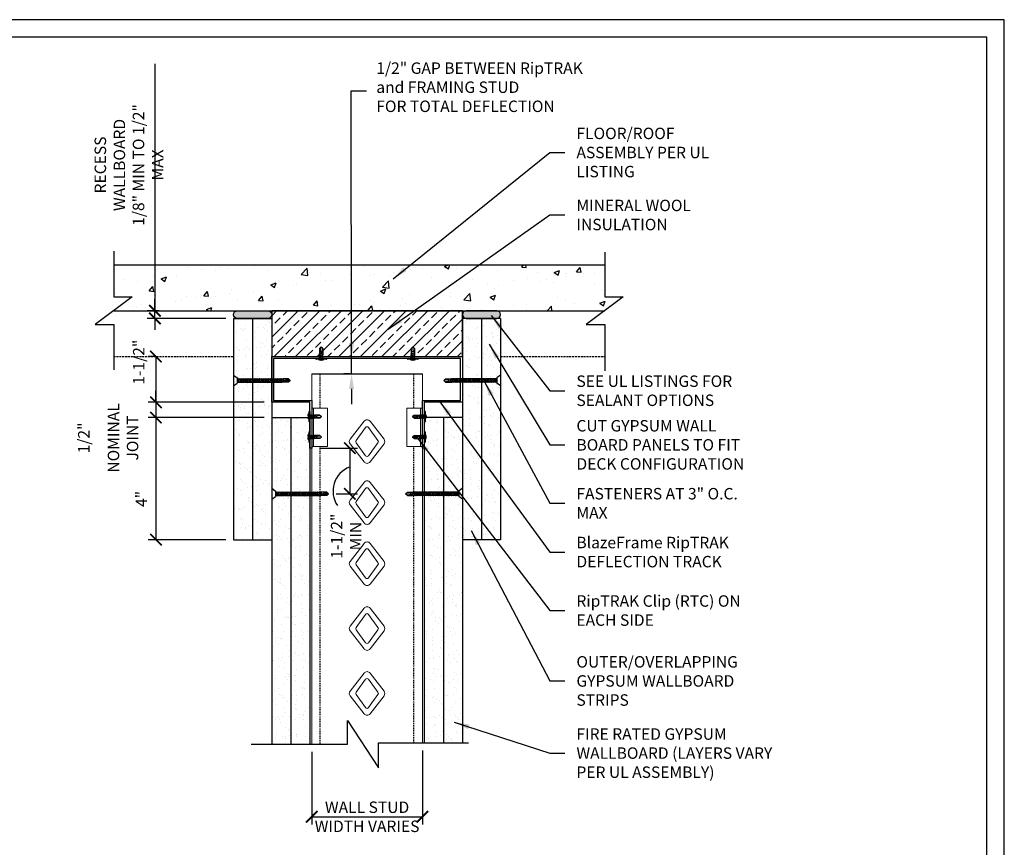
# Model space of a CAD drawing. Units: inches. Extents: x 0 to 279, y 0 to 176.
# Drawn here: x 150 to 279, y 68 to 176 of the extents above; entities that cross this region are included whole.
import ezdxf

# ---------------------------------------------------------------- set-up
doc = ezdxf.new("R2010")
doc.units = ezdxf.units.IN
doc.header["$MEASUREMENT"] = 0
doc.linetypes.add('HIDDEN', pattern=[0.375, 0.25, -0.125])
doc.linetypes.add('HIDDEN2', pattern=[0.1875, 0.125, -0.0625])
for name, color, linetype in [('CLIPS', 6, 'Continuous'), ('DIM', 1, 'Continuous'), ('STUD', 4, 'Continuous'), ('THICK', 4, 'Continuous'), ('THIN-LINE', 9, 'Continuous'), ('Xtra -light', 8, 'Continuous')]:
    doc.layers.add(name, color=color, linetype=linetype)
doc.styles.add('000-CDES', font='romans.shx', dxfattribs={"width": 0.9})
doc.styles.add('000-CWD', font='romans.shx', dxfattribs={"width": 0.9})
doc.styles.add('Romans', font='romans.shx', dxfattribs={"width": 0.9, "height": 0.09375})
doc.dimstyles.new('016-CDES3_4', dxfattribs={"dimscale": 16, "dimtxt": 0.09375, "dimasz": 0.09375, "dimexe": 0.0625, "dimexo": 0.0625, "dimgap": 0.0625, "dimtad": 1, "dimdec": 4, "dimzin": 3, "dimdsep": 46, "dimlunit": 4, "dimtxsty": '000-CDES', "dimblk": 'ARCHTICK', "dimcen": 0.09375, "dimclrt": 7, "dimadec": 0, "dimazin": 0, "dimtfac": 1, "dimtdec": 4, "dimtmove": 2, "dimatfit": 3, "dimfxl": 1, "dimfrac": 2, "dimtolj": 1, "dimtzin": 0, "dimarcsym": 0})
doc.dimstyles.new('016-CWD3_4', dxfattribs={"dimscale": 16, "dimtxt": 0.09375, "dimasz": 0.125, "dimexe": 0.0625, "dimexo": 0.0625, "dimgap": 0.09375, "dimtad": 0, "dimdec": 3, "dimzin": 3, "dimdsep": 46, "dimlunit": 4, "dimtxsty": '000-CWD', "dimcen": 0.09375, "dimclrt": 7, "dimadec": 0, "dimazin": 0, "dimtfac": 1, "dimtdec": 3, "dimtmove": 0, "dimatfit": 3, "dimfxl": 1, "dimfrac": 2, "dimtolj": 1, "dimtzin": 0, "dimarcsym": 0})
pattern_1 = [(37.5, (-2753.2834, 720.9529), (-0.0629901, 1.9267239), [0, -1.5199212, 0, -1.6999119, 0, -1.6249158]), (7.5, (-2753.2834, 720.953), (1.769685, 2.8219998), [0, -0.8199575, 0, -1.369929, 0, -0.5249728]), (327.5, (-2754.5133, 720.9529), (3.1139805, 0.0056588), [0, -0.4999741, 0, -1.7999067, 0, -2.3498782]), (317.5, (-2754.5133, 720.953), (3.0059708, 0.87763), [0, -0.24998704, 0, -1.17993884, 0, -1.34993])]
pattern_2 = [(37.5, (-2748.2834, 741.9529), (-0.0629901, 1.9267239), [0, -1.5199212, 0, -1.6999119, 0, -1.6249158]), (7.5, (-2748.2834, 741.953), (1.769685, 2.8219998), [0, -0.8199575, 0, -1.369929, 0, -0.5249728]), (327.5, (-2749.5133, 741.9529), (3.1139805, 0.0056588), [0, -0.4999741, 0, -1.7999067, 0, -2.3498782]), (317.5, (-2749.5133, 741.953), (3.0059708, 0.87763), [0, -0.24998704, 0, -1.17993884, 0, -1.34993])]

# ---------------------------------------------------------------- blocks, each defined once
blk = doc.blocks.new('_ArchTick')
at = {"color": 0, "linetype": 'ByBlock', "const_width": 0.15}
blk.add_lwpolyline([(-0.5, -0.5), (0.5, 0.5)], dxfattribs=at)
blk = doc.blocks.new('*D11')
at = {"layer": 'Defpoints', "color": 0, "transparency": 16777216}
for p in [(187.87, 81.43), (202.37, 81.6), (202.37, 71.91)]:
    blk.add_point(p, dxfattribs=at)
at = {"layer": 'DIM', "color": 0, "lineweight": -2, "transparency": 16777216}
for p, q in [((187.87, 80.43), (187.87, 70.91)), ((202.37, 80.6), (202.37, 70.91)), ((187.87, 71.91), (202.37, 71.91))]:
    blk.add_line(p, q, dxfattribs=at)
at = {"layer": 'DIM', "color": 0, "lineweight": -2, "transparency": 16777216, "xscale": 1.5, "yscale": 1.5, "zscale": 1.5, "rotation": 180}
blk.add_blockref('_ArchTick', (187.87, 71.91), dxfattribs=at)
at = {"layer": 'DIM', "color": 0, "lineweight": -2, "transparency": 16777216, "xscale": 1.5, "yscale": 1.5, "zscale": 1.5}
blk.add_blockref('_ArchTick', (202.37, 71.91), dxfattribs=at)
at = {"layer": 'DIM', "color": 7, "transparency": 16777216, "insert": (195.12, 71.91), "char_height": 1.5, "width": 14.1368, "attachment_point": 5, "style": '000-CDES'}
blk.add_mtext('\\A1;WALL STUD WIDTH VARIES', dxfattribs=at)
blk = doc.blocks.new('DW Screw')
for p, q in [((-1.861, -0.004), (-1.802, 0.049)), ((-1.802, 0.019), (-1.861, -0.004)), ((-1.802, 0.049), (-1.624, 0.049)), ((-1.802, 0.049), (-1.802, 0.019)), ((-1.654, -0.043), (-1.615, 0.061)), ((-1.654, -0.023), (-1.624, 0.049)), ((-1.638, -0.013), (-1.612, 0.049)), ((-1.615, 0.061), (-1.624, 0.049)), ((-1.612, 0.049), (-1.615, 0.061)), ((-1.565, 0.049), (-1.612, 0.049)), ((-1.608, -0.058), (-1.565, 0.049)), ((-1.608, -0.058), (-1.565, 0.049)), ((-1.608, -0.058), (-1.565, 0.049)), ((-1.608, -0.058), (-1.565, 0.049)), ((-1.604, -0.069), (-1.556, 0.061)), ((-1.604, -0.069), (-1.556, 0.061)), ((-1.604, -0.069), (-1.556, 0.061)), ((-1.604, -0.069), (-1.556, 0.061)), ((-1.596, -0.058), (-1.552, 0.049)), ((-1.596, -0.058), (-1.552, 0.049)), ((-1.596, -0.058), (-1.552, 0.049)), ((-1.596, -0.058), (-1.552, 0.049)), ((-1.556, 0.061), (-1.565, 0.049)), ((-1.556, 0.061), (-1.565, 0.049)), ((-1.556, 0.061), (-1.565, 0.049)), ((-1.556, 0.061), (-1.565, 0.049)), ((-1.552, 0.049), (-1.556, 0.061)), ((-1.552, 0.049), (-1.556, 0.061)), ((-1.552, 0.049), (-1.556, 0.061)), ((-1.552, 0.049), (-1.556, 0.061)), ((-1.506, 0.049), (-1.552, 0.049)), ((-1.549, -0.058), (-1.506, 0.049)), ((-1.545, -0.069), (-1.497, 0.061)), ((-1.536, -0.058), (-1.493, 0.049)), ((-1.497, 0.061), (-1.506, 0.049)), ((-1.493, 0.049), (-1.497, 0.061)), ((-1.447, 0.049), (-1.493, 0.049)), ((-1.49, -0.058), (-1.447, 0.049)), ((-1.486, -0.069), (-1.438, 0.061)), ((-1.477, -0.058), (-1.434, 0.049)), ((-1.438, 0.061), (-1.447, 0.049)), ((-1.434, 0.049), (-1.438, 0.061)), ((-1.388, 0.049), (-1.434, 0.049)), ((-1.431, -0.058), (-1.388, 0.049)), ((-1.427, -0.069), (-1.379, 0.061)), ((-1.418, -0.058), (-1.375, 0.049)), ((-1.379, 0.061), (-1.388, 0.049)), ((-1.375, 0.049), (-1.379, 0.061)), ((-1.329, 0.049), (-1.375, 0.049)), ((-1.372, -0.058), (-1.329, 0.049)), ((-1.368, -0.069), (-1.32, 0.061)), ((-1.359, -0.058), (-1.316, 0.049)), ((-1.32, 0.061), (-1.329, 0.049)), ((-1.316, 0.049), (-1.32, 0.061)), ((-1.27, 0.049), (-1.316, 0.049)), ((-1.313, -0.058), (-1.27, 0.049)), ((-1.309, -0.069), (-1.261, 0.061)), ((-1.3, -0.058), (-1.257, 0.049)), ((-1.261, 0.061), (-1.27, 0.049)), ((-1.257, 0.049), (-1.261, 0.061)), ((-1.21, 0.049), (-1.257, 0.049)), ((-1.253, -0.058), (-1.21, 0.049)), ((-1.25, -0.069), (-1.202, 0.061)), ((-1.241, -0.058), (-1.198, 0.049)), ((-1.202, 0.061), (-1.21, 0.049)), ((-1.198, 0.049), (-1.202, 0.061)), ((-1.151, 0.049), (-1.198, 0.049)), ((-1.194, -0.058), (-1.151, 0.049)), ((-1.191, -0.069), (-1.143, 0.061)), ((-1.182, -0.058), (-1.139, 0.049)), ((-1.143, 0.061), (-1.151, 0.049)), ((-1.139, 0.049), (-1.143, 0.061)), ((-1.092, 0.049), (-1.139, 0.049)), ((-1.135, -0.058), (-1.092, 0.049)), ((-1.132, -0.069), (-1.083, 0.061)), ((-1.123, -0.058), (-1.08, 0.049)), ((-1.083, 0.061), (-1.092, 0.049)), ((-1.08, 0.049), (-1.083, 0.061)), ((-1.033, 0.049), (-1.08, 0.049)), ((-1.076, -0.058), (-1.033, 0.049)), ((-1.072, -0.069), (-1.024, 0.061)), ((-1.064, -0.058), (-1.021, 0.049)), ((-1.024, 0.061), (-1.033, 0.049)), ((-1.021, 0.049), (-1.024, 0.061)), ((-0.974, 0.049), (-1.021, 0.049)), ((-1.017, -0.058), (-0.974, 0.049)), ((-1.013, -0.069), (-0.965, 0.061)), ((-1.005, -0.058), (-0.961, 0.049)), ((-0.965, 0.061), (-0.974, 0.049)), ((-0.961, 0.049), (-0.965, 0.061)), ((-0.915, 0.049), (-0.961, 0.049)), ((-0.958, -0.058), (-0.915, 0.049)), ((-0.954, -0.069), (-0.906, 0.061)), ((-0.945, -0.058), (-0.902, 0.049)), ((-0.906, 0.061), (-0.915, 0.049)), ((-0.902, 0.049), (-0.906, 0.061)), ((-0.856, 0.049), (-0.902, 0.049)), ((-0.899, -0.058), (-0.856, 0.049)), ((-0.895, -0.069), (-0.847, 0.061)), ((-0.886, -0.058), (-0.843, 0.049)), ((-0.847, 0.061), (-0.856, 0.049)), ((-0.843, 0.049), (-0.847, 0.061)), ((-0.797, 0.049), (-0.843, 0.049)), ((-0.84, -0.058), (-0.797, 0.049)), ((-0.836, -0.069), (-0.788, 0.061)), ((-0.827, -0.058), (-0.784, 0.049)), ((-0.788, 0.061), (-0.797, 0.049)), ((-0.784, 0.049), (-0.788, 0.061)), ((-0.738, 0.049), (-0.784, 0.049)), ((-0.781, -0.058), (-0.738, 0.049)), ((-0.777, -0.069), (-0.729, 0.061)), ((-0.768, -0.058), (-0.725, 0.049)), ((-0.729, 0.061), (-0.738, 0.049)), ((-0.725, 0.049), (-0.729, 0.061)), ((-0.679, 0.049), (-0.725, 0.049)), ((-0.722, -0.058), (-0.679, 0.049)), ((-0.718, -0.069), (-0.67, 0.061)), ((-0.709, -0.058), (-0.666, 0.049)), ((-0.67, 0.061), (-0.679, 0.049)), ((-0.666, 0.049), (-0.67, 0.061)), ((-0.619, 0.049), (-0.666, 0.049)), ((-0.662, -0.058), (-0.619, 0.049)), ((-0.659, -0.069), (-0.611, 0.061)), ((-0.65, -0.058), (-0.607, 0.049)), ((-0.611, 0.061), (-0.619, 0.049)), ((-0.607, 0.049), (-0.611, 0.061)), ((-0.56, 0.049), (-0.607, 0.049)), ((-0.603, -0.058), (-0.56, 0.049)), ((-0.6, -0.069), (-0.552, 0.061)), ((-0.591, -0.058), (-0.548, 0.049)), ((-0.552, 0.061), (-0.56, 0.049)), ((-0.548, 0.049), (-0.552, 0.061)), ((-0.501, 0.049), (-0.548, 0.049)), ((-0.544, -0.058), (-0.501, 0.049)), ((-0.541, -0.069), (-0.492, 0.061)), ((-0.532, -0.058), (-0.489, 0.049)), ((-0.492, 0.061), (-0.501, 0.049)), ((-0.489, 0.049), (-0.492, 0.061)), ((-0.442, 0.049), (-0.489, 0.049)), ((-0.485, -0.058), (-0.442, 0.049)), ((-0.481, -0.069), (-0.433, 0.061)), ((-0.473, -0.058), (-0.43, 0.049)), ((-0.433, 0.061), (-0.442, 0.049)), ((-0.43, 0.049), (-0.433, 0.061)), ((-0.383, 0.049), (-0.43, 0.049)), ((-0.426, -0.058), (-0.383, 0.049)), ((-0.422, -0.069), (-0.374, 0.061)), ((-0.414, -0.058), (-0.37, 0.049)), ((-0.374, 0.061), (-0.383, 0.049)), ((-0.37, 0.049), (-0.374, 0.061)), ((-0.324, 0.049), (-0.37, 0.049)), ((-0.367, -0.058), (-0.324, 0.049)), ((-0.363, -0.069), (-0.315, 0.061)), ((-0.354, -0.058), (-0.311, 0.049)), ((-0.315, 0.061), (-0.324, 0.049)), ((-0.311, 0.049), (-0.315, 0.061)), ((-0.265, 0.049), (-0.311, 0.049)), ((-0.308, -0.058), (-0.265, 0.049)), ((-0.304, -0.069), (-0.256, 0.061)), ((-0.295, -0.058), (-0.252, 0.049)), ((-0.256, 0.061), (-0.265, 0.049)), ((-0.252, 0.049), (-0.256, 0.061)), ((-0.206, 0.049), (-0.252, 0.049)), ((-0.249, -0.058), (-0.206, 0.049)), ((-0.245, -0.069), (-0.197, 0.061)), ((-0.236, -0.058), (-0.193, 0.049)), ((-0.197, 0.061), (-0.206, 0.049)), ((-0.193, 0.049), (-0.197, 0.061)), ((-0.147, 0.049), (-0.193, 0.049)), ((-0.19, -0.058), (-0.147, 0.049)), ((-0.186, -0.069), (-0.138, 0.061)), ((-0.177, -0.058), (-0.134, 0.049)), ((-0.138, 0.061), (-0.147, 0.049)), ((-0.134, 0.049), (-0.138, 0.061)), ((-0.124, 0.049), (-0.134, 0.049)), ((0, 0.178), (-0.124, 0.089)), ((-0.124, 0.089), (-0.124, -0.089)), ((0, 0.178), (0, -0.178)), ((-1.802, -0.058), (-1.861, -0.004)), ((-1.802, -0.058), (-1.608, -0.058)), ((-1.654, -0.043), (-1.638, -0.013)), ((-1.654, -0.043), (-1.654, -0.023)), ((-1.604, -0.069), (-1.608, -0.058)), ((-1.604, -0.069), (-1.608, -0.058)), ((-1.604, -0.069), (-1.608, -0.058)), ((-1.604, -0.069), (-1.608, -0.058)), ((-1.596, -0.058), (-1.604, -0.069)), ((-1.596, -0.058), (-1.604, -0.069)), ((-1.596, -0.058), (-1.604, -0.069)), ((-1.596, -0.058), (-1.604, -0.069)), ((-1.549, -0.058), (-1.596, -0.058)), ((-1.545, -0.069), (-1.549, -0.058)), ((-1.536, -0.058), (-1.545, -0.069)), ((-1.49, -0.058), (-1.536, -0.058)), ((-1.486, -0.069), (-1.49, -0.058)), ((-1.477, -0.058), (-1.486, -0.069)), ((-1.431, -0.058), (-1.477, -0.058)), ((-1.427, -0.069), (-1.431, -0.058)), ((-1.418, -0.058), (-1.427, -0.069)), ((-1.372, -0.058), (-1.418, -0.058)), ((-1.368, -0.069), (-1.372, -0.058)), ((-1.359, -0.058), (-1.368, -0.069)), ((-1.313, -0.058), (-1.359, -0.058)), ((-1.309, -0.069), (-1.313, -0.058)), ((-1.3, -0.058), (-1.309, -0.069)), ((-1.253, -0.058), (-1.3, -0.058)), ((-1.25, -0.069), (-1.253, -0.058)), ((-1.241, -0.058), (-1.25, -0.069)), ((-1.194, -0.058), (-1.241, -0.058)), ((-1.191, -0.069), (-1.194, -0.058)), ((-1.182, -0.058), (-1.191, -0.069)), ((-1.135, -0.058), (-1.182, -0.058)), ((-1.132, -0.069), (-1.135, -0.058)), ((-1.123, -0.058), (-1.132, -0.069)), ((-1.076, -0.058), (-1.123, -0.058)), ((-1.072, -0.069), (-1.076, -0.058)), ((-1.064, -0.058), (-1.072, -0.069)), ((-1.017, -0.058), (-1.064, -0.058)), ((-1.013, -0.069), (-1.017, -0.058)), ((-1.005, -0.058), (-1.013, -0.069)), ((-0.958, -0.058), (-1.005, -0.058)), ((-0.954, -0.069), (-0.958, -0.058)), ((-0.945, -0.058), (-0.954, -0.069)), ((-0.899, -0.058), (-0.945, -0.058)), ((-0.895, -0.069), (-0.899, -0.058)), ((-0.886, -0.058), (-0.895, -0.069)), ((-0.84, -0.058), (-0.886, -0.058)), ((-0.836, -0.069), (-0.84, -0.058)), ((-0.827, -0.058), (-0.836, -0.069)), ((-0.781, -0.058), (-0.827, -0.058)), ((-0.777, -0.069), (-0.781, -0.058)), ((-0.768, -0.058), (-0.777, -0.069)), ((-0.722, -0.058), (-0.768, -0.058)), ((-0.718, -0.069), (-0.722, -0.058)), ((-0.709, -0.058), (-0.718, -0.069)), ((-0.662, -0.058), (-0.709, -0.058)), ((-0.659, -0.069), (-0.662, -0.058)), ((-0.65, -0.058), (-0.659, -0.069)), ((-0.603, -0.058), (-0.65, -0.058)), ((-0.6, -0.069), (-0.603, -0.058)), ((-0.591, -0.058), (-0.6, -0.069)), ((-0.544, -0.058), (-0.591, -0.058)), ((-0.541, -0.069), (-0.544, -0.058)), ((-0.532, -0.058), (-0.541, -0.069)), ((-0.485, -0.058), (-0.532, -0.058)), ((-0.481, -0.069), (-0.485, -0.058)), ((-0.473, -0.058), (-0.481, -0.069)), ((-0.426, -0.058), (-0.473, -0.058)), ((-0.422, -0.069), (-0.426, -0.058)), ((-0.414, -0.058), (-0.422, -0.069)), ((-0.367, -0.058), (-0.414, -0.058)), ((-0.363, -0.069), (-0.367, -0.058)), ((-0.354, -0.058), (-0.363, -0.069)), ((-0.308, -0.058), (-0.354, -0.058)), ((-0.304, -0.069), (-0.308, -0.058)), ((-0.295, -0.058), (-0.304, -0.069)), ((-0.249, -0.058), (-0.295, -0.058)), ((-0.245, -0.069), (-0.249, -0.058)), ((-0.236, -0.058), (-0.245, -0.069)), ((-0.19, -0.058), (-0.236, -0.058)), ((-0.186, -0.069), (-0.19, -0.058)), ((-0.177, -0.058), (-0.186, -0.069)), ((-0.124, -0.058), (-0.177, -0.058)), ((0, -0.178), (-0.124, -0.089))]:
    blk.add_line(p, q)
blk.add_lwpolyline([(-1.848, -0.016), (-1.844, -0.018), (-1.84, -0.02), (-1.836, -0.022), (-1.832, -0.025), (-1.827, -0.027), (-1.823, -0.029), (-1.818, -0.03), (-1.814, -0.032), (-1.81, -0.033), (-1.806, -0.034), (-1.801, -0.035), (-1.797, -0.036), (-1.793, -0.036), (-1.789, -0.037), (-1.784, -0.037), (-1.78, -0.037), (-1.775, -0.036), (-1.77, -0.036), (-1.765, -0.035), (-1.76, -0.035), (-1.755, -0.034), (-1.75, -0.033), (-1.745, -0.032), (-1.74, -0.031), (-1.735, -0.03), (-1.731, -0.029), (-1.726, -0.028), (-1.722, -0.026), (-1.718, -0.025), (-1.715, -0.024), (-1.712, -0.023), (-1.709, -0.021), (-1.706, -0.02), (-1.704, -0.019), (-1.702, -0.018), (-1.701, -0.017), (-1.7, -0.016), (-1.698, -0.015), (-1.698, -0.014), (-1.697, -0.013), (-1.696, -0.011), (-1.696, -0.01), (-1.695, -0.008), (-1.695, -0.006), (-1.695, -0.004), (-1.695, -0.003), (-1.695, -0.001), (-1.695, 0.001), (-1.695, 0.002), (-1.695, 0.004), (-1.696, 0.005), (-1.696, 0.007), (-1.696, 0.008), (-1.697, 0.009), (-1.698, 0.01), (-1.698, 0.012), (-1.699, 0.013), (-1.7, 0.014), (-1.701, 0.016), (-1.702, 0.017), (-1.704, 0.018), (-1.705, 0.02), (-1.707, 0.021), (-1.709, 0.022), (-1.711, 0.023), (-1.715, 0.024), (-1.72, 0.025), (-1.728, 0.025), (-1.739, 0.025), (-1.755, 0.024), (-1.776, 0.022), (-1.802, 0.019)])
blk = doc.blocks.new('*D12')
at = {"layer": 'Defpoints', "color": 0, "transparency": 16777216}
for p in [(167.32, 138.22), (168.89, 138.22), (177.62, 137.22)]:
    blk.add_point(p, dxfattribs=at)
at = {"layer": 'DIM', "color": 0, "lineweight": -2, "transparency": 16777216}
for p, q in [((167.32, 170.57), (167.32, 138.22)), ((167.32, 138.22), (167.32, 139.72)), ((167.89, 138.22), (166.32, 138.22)), ((167.32, 137.22), (167.32, 138.22)), ((167.32, 137.22), (167.32, 138.22)), ((176.62, 137.22), (166.32, 137.22)), ((167.32, 137.22), (167.32, 135.72))]:
    blk.add_line(p, q, dxfattribs=at)
at = {"layer": 'DIM', "color": 0, "lineweight": -2, "transparency": 16777216, "xscale": 1.5, "yscale": 1.5, "zscale": 1.5}
for p, rotation in [((167.32, 138.22), 270), ((167.32, 137.22), 90)]:
    blk.add_blockref('_ArchTick', p, dxfattribs=dict(at, rotation=rotation))
at = {"layer": 'DIM', "color": 7, "transparency": 16777216, "insert": (163.92, 157.32), "char_height": 1.5, "attachment_point": 5, "rotation": 90, "style": '000-CDES'}
blk.add_mtext('\\A1;RECESS WALLBOARD\\P1/8" MIN TO 1/2" MAX', dxfattribs=at)
blk = doc.blocks.new('*D13')
at = {"layer": 'Defpoints', "color": 0, "transparency": 16777216}
for p in [(168.5, 132.22), (167.45, 126.22), (182.62, 126.22)]:
    blk.add_point(p, dxfattribs=at)
at = {"layer": 'DIM', "color": 0, "lineweight": -2, "transparency": 16777216}
for p, q in [((167.5, 132.22), (166.45, 132.22)), ((167.45, 132.22), (167.45, 126.22)), ((181.62, 126.22), (166.45, 126.22))]:
    blk.add_line(p, q, dxfattribs=at)
at = {"layer": 'DIM', "color": 0, "lineweight": -2, "transparency": 16777216, "xscale": 1.5, "yscale": 1.5, "zscale": 1.5}
for p, rotation in [((167.45, 132.22), 90), ((167.45, 126.22), 270)]:
    blk.add_blockref('_ArchTick', p, dxfattribs=dict(at, rotation=rotation))
at = {"layer": 'DIM', "color": 7, "transparency": 16777216, "insert": (165.2, 131.48), "char_height": 1.5, "attachment_point": 5, "rotation": 90, "style": '000-CDES'}
blk.add_mtext('\\A1;1-1/2"', dxfattribs=at)
blk = doc.blocks.new('*D14')
at = {"layer": 'Defpoints', "color": 0, "transparency": 16777216}
for p in [(182.62, 126.22), (167.45, 124.22), (182.62, 124.22)]:
    blk.add_point(p, dxfattribs=at)
at = {"layer": 'DIM', "color": 0, "lineweight": -2, "transparency": 16777216}
for p, q in [((167.45, 126.22), (167.45, 127.72)), ((181.62, 126.22), (166.45, 126.22)), ((167.45, 126.22), (167.45, 124.22)), ((181.62, 124.22), (166.45, 124.22)), ((167.45, 124.22), (167.45, 122.72))]:
    blk.add_line(p, q, dxfattribs=at)
at = {"layer": 'DIM', "color": 0, "lineweight": -2, "transparency": 16777216, "xscale": 1.5, "yscale": 1.5, "zscale": 1.5}
for p, rotation in [((167.45, 126.22), 270), ((167.45, 124.22), 90)]:
    blk.add_blockref('_ArchTick', p, dxfattribs=dict(at, rotation=rotation))
at = {"layer": 'DIM', "color": 7, "transparency": 16777216, "char_height": 1.5, "attachment_point": 5, "rotation": 90, "style": '000-CDES'}
for s, insert in [('\\A1;NOMINAL\\PJOINT', (163.14, 121.55)), ('\\A1;1/2"', (158, 121.55))]:
    blk.add_mtext(s, dxfattribs=dict(at, insert=insert))
blk = doc.blocks.new('*D15')
at = {"layer": 'Defpoints', "color": 0, "transparency": 16777216}
for p in [(187.87, 120.22), (190.06, 114.22), (192.86, 114.22)]:
    blk.add_point(p, dxfattribs=at)
at = {"layer": 'DIM', "color": 0, "lineweight": -2, "transparency": 16777216}
for p, q in [((188.87, 120.22), (193.86, 120.22)), ((192.86, 120.22), (192.86, 114.22)), ((191.06, 114.22), (193.86, 114.22))]:
    blk.add_line(p, q, dxfattribs=at)
at = {"layer": 'DIM', "color": 0, "lineweight": -2, "transparency": 16777216, "xscale": 1.5, "yscale": 1.5, "zscale": 1.5}
for p, rotation in [((192.86, 120.22), 90), ((192.86, 114.22), 270)]:
    blk.add_blockref('_ArchTick', p, dxfattribs=dict(at, rotation=rotation))
at = {"layer": 'DIM', "color": 7, "transparency": 16777216, "insert": (192.38, 108.69), "char_height": 1.5, "attachment_point": 5, "rotation": 90, "style": '000-CDES'}
blk.add_mtext('\\A1;1-1/2"\\PMIN', dxfattribs=at)
blk = doc.blocks.new('*U16')
for p, q in [((-5.5, 1), (5.5, 1)), ((-5.5, 0), (5.5, 0)), ((-2.2, -0.3), (-1.4, 0)), ((-1.8, -0.4), (-0.7, 0)), ((-0.7, 2), (0.7, 2)), ((1.8, -0.5), (1.8, 0)), ((-1.8, 0), (-2.2, -0.3)), ((-2.2, -0.3), (-1.8, -0.4)), ((-2.2, -2.3), (2.2, -0.7)), ((-1.8, -2), (-2.2, -2.3)), ((-2.2, -2.3), (-1.8, -2.4)), ((-2.2, -4.3), (2.2, -2.7)), ((-2.2, -4.3), (2.2, -2.7)), ((-2.2, -4.3), (2.2, -2.7)), ((-2.2, -4.3), (2.2, -2.7)), ((-1.8, -4), (-2.2, -4.3)), ((-1.8, -4), (-2.2, -4.3)), ((-1.8, -4), (-2.2, -4.3)), ((-1.8, -4), (-2.2, -4.3)), ((-2.2, -4.3), (-1.8, -4.4)), ((-2.2, -4.3), (-1.8, -4.4)), ((-2.2, -4.3), (-1.8, -4.4)), ((-2.2, -4.3), (-1.8, -4.4)), ((-1.8, -0.4), (-1.8, -2)), ((-1.8, -2), (1.8, -0.5)), ((-1.8, -2.4), (1.8, -1)), ((-1.8, -2.4), (-1.8, -4)), ((-1.8, -4), (1.8, -2.5)), ((-1.8, -4), (1.8, -2.5)), ((-1.8, -4), (1.8, -2.5)), ((-1.8, -4), (1.8, -2.5)), ((-1.8, -4.4), (1.8, -3)), ((-1.8, -4.4), (1.8, -3)), ((-1.8, -4.4), (1.8, -3)), ((-1.8, -4.4), (1.8, -3)), ((-1.8, -11), (-1.8, -4.4)), ((-1.3, -6), (2.2, -4.7)), ((-1.3, -6), (-0.3, -5.5)), ((-1.3, -6), (-0.6, -6)), ((-0.6, -6), (1.8, -5)), ((-0.3, -5.5), (1.8, -4.5)), ((1.8, -0.5), (2.2, -0.7)), ((2.2, -0.7), (1.8, -1)), ((1.8, -1), (1.8, -2.5)), ((1.8, -2.5), (2.2, -2.7)), ((1.8, -2.5), (2.2, -2.7)), ((1.8, -2.5), (2.2, -2.7)), ((1.8, -2.5), (2.2, -2.7)), ((2.2, -2.7), (1.8, -3)), ((2.2, -2.7), (1.8, -3)), ((2.2, -2.7), (1.8, -3)), ((2.2, -2.7), (1.8, -3)), ((1.8, -3), (1.8, -4.5)), ((1.8, -4.5), (2.2, -4.7)), ((2.2, -4.7), (1.8, -5)), ((1.8, -11), (1.8, -5)), ((-1.8, -11), (0, -13)), ((0, -13), (1.8, -11)), ((0.8, -11), (0, -13)), ((1.8, -11), (0.8, -11))]:
    blk.add_line(p, q)
blk.add_lwpolyline([(-0.4, -12.6), (-0.5, -12.4), (-0.5, -12.3), (-0.6, -12.1), (-0.7, -12), (-0.8, -11.8), (-0.8, -11.7), (-0.9, -11.5), (-0.9, -11.4), (-1, -11.3), (-1, -11.1), (-1, -11), (-1.1, -10.8), (-1.1, -10.7), (-1.1, -10.5), (-1.1, -10.4), (-1.1, -10.2), (-1.1, -10.1), (-1.1, -9.9), (-1.1, -9.7), (-1, -9.6), (-1, -9.4), (-1, -9.2), (-1, -9.1), (-0.9, -8.9), (-0.9, -8.7), (-0.8, -8.6), (-0.8, -8.4), (-0.7, -8.3), (-0.7, -8.2), (-0.7, -8), (-0.6, -7.9), (-0.6, -7.8), (-0.5, -7.7), (-0.5, -7.7), (-0.5, -7.6), (-0.4, -7.6), (-0.4, -7.5), (-0.4, -7.5), (-0.3, -7.5), (-0.3, -7.4), (-0.2, -7.4), (-0.2, -7.4), (-0.1, -7.4), (-0.1, -7.4), (0, -7.4), (0.1, -7.4), (0.1, -7.4), (0.2, -7.4), (0.2, -7.4), (0.3, -7.4), (0.3, -7.4), (0.4, -7.4), (0.4, -7.4), (0.5, -7.4), (0.5, -7.5), (0.5, -7.5), (0.6, -7.5), (0.6, -7.5), (0.7, -7.6), (0.7, -7.6), (0.8, -7.7), (0.8, -7.7), (0.9, -7.8), (0.9, -7.8), (0.9, -7.9), (1, -8), (1, -8.2), (1, -8.5), (1, -8.9), (1, -9.4), (0.9, -10.1), (0.8, -11)])
for centre, radius, start, end in [((-5.5, 0.5), 0.5, 90, 270), ((0, -2.7), 4.78, 99.0311, 128.8939), ((0, -2.7), 4.78, 51.1061, 80.9689), ((5.5, 0.5), 0.5, 270, 90)]:
    blk.add_arc(centre, radius, start, end)
blk = doc.blocks.new('CDBS 11X17 TTB Landscape - MS')
blk.add_lwpolyline([(274, 171.75), (0, 171.75), (0, 0), (274, 0)], close=True)
at = {"layer": 'Defpoints'}
blk.add_lwpolyline([(276.31, 174.05), (-2.3, 174.05), (-2.3, -2.3), (276.31, -2.3)], close=True, dxfattribs=at)
blk = doc.blocks.new('*D22')
at = {"layer": 'Defpoints', "color": 0, "transparency": 16777216}
for p in [(182.62, 124.22), (167.45, 108.22), (177.62, 108.22)]:
    blk.add_point(p, dxfattribs=at)
at = {"layer": 'DIM', "color": 0, "lineweight": -2, "transparency": 16777216}
for p, q in [((181.62, 124.22), (166.45, 124.22)), ((167.45, 124.22), (167.45, 108.22)), ((176.62, 108.22), (166.45, 108.22))]:
    blk.add_line(p, q, dxfattribs=at)
at = {"layer": 'DIM', "color": 0, "lineweight": -2, "transparency": 16777216, "xscale": 1.5, "yscale": 1.5, "zscale": 1.5}
for p, rotation in [((167.45, 124.22), 90), ((167.45, 108.22), 270)]:
    blk.add_blockref('_ArchTick', p, dxfattribs=dict(at, rotation=rotation))
at = {"layer": 'DIM', "color": 7, "transparency": 16777216, "insert": (165.55, 113.56), "char_height": 1.5, "attachment_point": 5, "rotation": 90, "style": '000-CDES'}
blk.add_mtext('\\A1;4"', dxfattribs=at)
blk = doc.blocks.new('*D25')
at = {"layer": 'Defpoints', "color": 0, "transparency": 16777216}
for p in [(193.08, 131.97), (193.87, 131.97), (193.87, 129.97)]:
    blk.add_point(p, dxfattribs=at)
at = {"layer": 'DIM', "color": 0, "lineweight": -2, "transparency": 16777216}
for p, q in [((193.08, 133.97), (193.08, 135.97)), ((192.87, 131.97), (192.08, 131.97)), ((193.08, 129.97), (193.08, 131.97)), ((192.87, 129.97), (192.08, 129.97)), ((193.08, 127.97), (193.08, 125.97))]:
    blk.add_line(p, q, dxfattribs=at)
at = {"layer": 'DIM', "color": 0, "transparency": 16777216}
for points in [[(192.75, 133.97), (193.41, 133.97), (193.08, 131.97)], [(192.75, 127.97), (193.41, 127.97), (193.08, 129.97)]]:
    blk.add_solid(points, dxfattribs=at)

msp = doc.modelspace()

# ---------------------------------------------------------------- hatches: boundary and pattern name
at = {"layer": 'STUD'}
h = msp.add_hatch(color=8, dxfattribs=at)
h.dxf.hatch_style = 1
h.paths.add_polyline_path([(178.11824, 138.2219), (182.11798, 138.2219, -1), (182.11798, 137.2219), (178.11824, 137.2219, -1)])
h = msp.add_hatch(color=8, dxfattribs=at)
h.dxf.hatch_style = 1
h.paths.add_polyline_path([(212.11694, 138.2219), (208.1172, 138.2219, 1), (208.1172, 137.2219), (212.11694, 137.2219, 1)])
at = {"layer": 'THIN-LINE'}
h = msp.add_hatch(dxfattribs=at)
h.set_pattern_fill('AR-CONC', color=256, scale=0.999948)
h.set_pattern_definition([(50, (-199.245, -56.5917), (7.17223, -0.62749), [0.74996, -8.24957]), (355, (-199.245, -56.592), (-1.38744, 7.52153), [0.59997, -6.59966]), (100.4514, (-198.6476, -56.644), (5.78479, 6.89404), [0.63737, -7.01106]), (46.1842, (-199.245, -54.592), (10.67186, -1.6551), [1.12494, -12.37436]), (96.6356, (-198.356, -54.73), (9.34614, 9.74068), [0.95605, -10.5166]), (351.1842, (-199.245, -54.592), (9.34614, 9.74068), [0.89995, -9.89949]), (21, (-198.2453, -55.092), (5.96876, -4.02598), [0.74996, -8.24957]), (326, (-198.245, -55.092), (2.43303, 7.25112), [0.59997, -6.59966]), (71.4514, (-197.748, -55.427), (8.40179, 3.22514), [0.63737, -7.01106]), (37.5, (-199.2452, -56.5917), (0.121592, 3.328766), [0, -6.519662, 0, -6.699653, 0, -6.624657]), (7.5, (-199.2452, -56.5917), (2.63056, 3.943913), [0, -3.819802, 0, -6.36967, 0, -2.52487]), (327.5, (-201.475, -56.5917), (5.337948, -0.225537), [0, -2.49987, 0, -7.799596, 0, -10.349464]), (317.5, (-202.475, -56.5917), (5.83156, 1.001), [0, -3.24983, 0, -5.17973, 0, -7.34962])])
h.paths.add_polyline_path([(226.25617, 138.2219), (228.67292, 140.03308), (226.25617, 140.03308), (226.25617, 144.2219), (161.91862, 144.2219), (161.91862, 140.03308), (164.33537, 140.03308), (161.91862, 138.2219)])
h = msp.add_hatch(dxfattribs=at)
h.set_pattern_fill('ANSI33', color=256, scale=8, style=0)
h.set_pattern_definition([(45, (-2734.4782, 965.3108), (-1.4142136, 1.4142136), []), (45, (-2733.064, 965.3108), (-1.4142136, 1.4142136), [1, -0.5])])
h.paths.add_polyline_path([(182.61798, 132.2219), (207.6172, 132.2219), (207.6172, 138.2219), (182.61798, 138.2219)])
h = msp.add_hatch(dxfattribs=at)
h.set_pattern_fill('AR-SAND', color=256, scale=0.999948)
h.set_pattern_definition(pattern_2)
h.paths.add_polyline_path([(182.61798, 137.2219), (177.61824, 137.2219), (177.61837, 108.2219), (182.61811, 108.2219)])
h = msp.add_hatch(dxfattribs=at)
h.set_pattern_fill('AR-SAND', color=256, scale=0.999948)
h.set_pattern_definition(pattern_2)
h.paths.add_polyline_path([(207.6172, 137.2219), (212.61694, 137.2219), (212.61694, 108.2219), (207.6172, 108.2219)])
h = msp.add_hatch(dxfattribs=at)
h.set_pattern_fill('AR-SAND', color=256, scale=0.999948)
h.set_pattern_definition(pattern_1)
h.paths.add_polyline_path([(187.61772, 124.2219), (182.61798, 124.2219), (182.61824, 81.43456), (187.61798, 81.43456)])
h = msp.add_hatch(dxfattribs=at)
h.set_pattern_fill('AR-SAND', color=256, scale=0.999948)
h.set_pattern_definition(pattern_1)
h.paths.add_polyline_path([(202.61694, 124.2219), (207.61668, 124.2219), (207.61694, 81.43456), (202.6172, 81.43456)])

# ---------------------------------------------------------------- linework, layer by layer
for p, q in [((177.61824, 137.2219), (182.61798, 137.2219)), ((212.61694, 137.2219), (207.6172, 137.2219)), ((182.61798, 124.2219), (187.61772, 124.2219)), ((207.61668, 124.2219), (202.61694, 124.2219))]:
    msp.add_line(p, q)
at = {"layer": 'CLIPS'}
for points in [[(182.11798, 138.2219, -1), (182.11798, 137.2219), (178.11824, 137.2219, -1), (178.11824, 138.2219)], [(208.1172, 138.2219, 1), (208.1172, 137.2219), (212.11694, 137.2219, 1), (212.11694, 138.2219)]]:
    msp.add_lwpolyline(points, format="xyb", close=True, dxfattribs=at)
at = {"layer": 'DIM'}
msp.add_arc((194.02841, 114.59162), 3.37187, 110.9881238, 214.2404556, dxfattribs=at)
at = {"layer": 'STUD', "linetype": 'Continuous', "lineweight": 0, "extrusion": (2.28848e-17, 1, 0)}
msp.add_line((187.86797, 81.43456), (187.86797, 129.97192), dxfattribs=at)
at = {"layer": 'STUD'}
msp.add_line((187.86797, 129.97192), (202.36721, 129.97192), dxfattribs=at)
at = {"layer": 'STUD', "color": 1, "linetype": 'HIDDEN2', "extrusion": (2.28848e-17, 1, 0)}
for p, q in [((188.98791, 125.44352), (188.98791, 129.97192)), ((201.24727, 125.44352), (201.24727, 129.97192)), ((188.98791, 81.43456), (188.98791, 120.44352)), ((201.24727, 81.59746), (201.24727, 120.44352))]:
    msp.add_line(p, q, dxfattribs=at)
at = {"layer": 'STUD', "linetype": 'Continuous', "lineweight": 0, "extrusion": (-2.28848e-17, 1, 0)}
msp.add_line((202.36721, 81.59746), (202.36721, 129.97192), dxfattribs=at)
at = {"layer": 'STUD', "linetype": 'Continuous', "lineweight": 0}
for p, q in [((188.11795, 125.44352), (188.11795, 120.44352)), ((202.11723, 125.44352), (202.11723, 120.44352))]:
    msp.add_line(p, q, dxfattribs=at)
at = {"layer": 'STUD', "color": 1}
for points in [[(161.91862, 146.02007), (161.91862, 140.03308), (164.33537, 140.03308), (159.50186, 136.41073), (161.91862, 136.41073), (161.91862, 130.48763)], [(226.25617, 145.89966), (226.25617, 140.03308), (228.67292, 140.03308), (223.83941, 136.41073), (226.25617, 136.41073), (226.25617, 130.36722)], [(179.91493, 81.43456), (192.55924, 81.43456), (192.55924, 84.52936), (196.62827, 78.33976), (196.62827, 81.59746), (208.39175, 81.59746)]]:
    msp.add_lwpolyline(points, dxfattribs=at)
at = {"layer": 'STUD', "linetype": 'Continuous', "lineweight": 0}
for points in [[(189.91395, 120.44352), (187.86797, 120.44352), (187.86797, 125.44352), (189.91395, 125.44352)], [(200.32123, 120.44352), (202.36721, 120.44352), (202.36721, 125.44352), (200.32123, 125.44352)]]:
    msp.add_lwpolyline(points, close=True, dxfattribs=at)
at = {"layer": 'THICK'}
msp.add_lwpolyline([(182.86797, 131.97192), (182.86797, 126.47189), (187.86797, 126.47189), (187.86797, 120.2219), (187.61798, 120.2219), (187.61798, 126.2219), (182.61798, 126.2219), (182.61798, 132.2219), (207.6172, 132.2219), (207.6172, 126.2219), (202.6172, 126.2219), (202.6172, 120.2219), (202.36721, 120.2219), (202.36721, 126.47189), (207.36721, 126.47189), (207.36721, 131.97192)], close=True, dxfattribs=at)
at = {"layer": 'THIN-LINE'}
for p, q in [((161.91862, 144.2219), (226.25617, 144.2219)), ((161.91862, 138.2219), (226.25617, 138.2219)), ((177.61824, 137.2219), (177.61824, 108.2219)), ((180.11811, 137.2219), (180.11811, 108.2219)), ((182.61798, 137.2219), (182.61798, 108.43456)), ((207.6172, 137.2219), (207.6172, 102.43456)), ((210.11707, 137.2219), (210.11707, 108.2219)), ((212.61694, 137.2219), (212.61694, 108.2219)), ((182.61798, 124.2219), (182.61824, 81.43456)), ((185.11785, 124.2219), (185.11811, 81.43456)), ((187.61772, 124.2219), (187.61798, 81.43456)), ((202.61694, 124.2219), (202.6172, 81.59746)), ((205.11681, 124.2219), (205.11707, 81.59746)), ((207.61668, 124.2219), (207.61694, 81.59746)), ((177.61824, 108.2219), (182.61824, 108.2219)), ((212.61694, 108.2219), (207.61694, 108.2219))]:
    msp.add_line(p, q, dxfattribs=at)
at = {"layer": 'THIN-LINE', "linetype": 'HIDDEN'}
for p, q in [((161.91862, 132.2219), (177.61824, 132.2219)), ((212.61694, 132.2219), (226.25617, 132.2219))]:
    msp.add_line(p, q, dxfattribs=at)
at = {"layer": 'THIN-LINE'}
msp.add_lwpolyline([(182.61798, 132.2219), (207.6172, 132.2219), (207.6172, 138.2219), (182.61798, 138.2219)], close=True, dxfattribs=at)
at = {"layer": 'Xtra -light', "linetype": 'Continuous', "lineweight": 0, "extrusion": (2.28848e-17, 1, 0)}
for p, q in [((192.89701, 121.37934), (194.7225, 123.73323)), ((194.91477, 122.92379), (193.68637, 121.21909)), ((196.54881, 121.21909), (195.32041, 122.92379)), ((195.51268, 123.73323), (197.33817, 121.37934)), ((194.7225, 118.41266), (192.89701, 120.76655)), ((193.68637, 120.9268), (194.91477, 119.2221)), ((195.32041, 119.2221), (196.54881, 120.9268)), ((197.33817, 120.76655), (195.51268, 118.41266)), ((192.89701, 113.37976), (194.7225, 115.73365)), ((194.91477, 114.92421), (193.68637, 113.21951)), ((196.54881, 113.21951), (195.32041, 114.92421)), ((195.51268, 115.73365), (197.33817, 113.37976)), ((194.7225, 110.41307), (192.89701, 112.76696)), ((193.68637, 112.92721), (194.91477, 111.22251)), ((195.32041, 111.22251), (196.54881, 112.92721)), ((197.33817, 112.76696), (195.51268, 110.41307)), ((192.89701, 105.38017), (194.7225, 107.73406)), ((195.51268, 107.73406), (197.33817, 105.38017)), ((194.91477, 106.92462), (193.68637, 105.21992)), ((196.54881, 105.21992), (195.32041, 106.92462)), ((194.7225, 102.41349), (192.89701, 104.76738)), ((193.68637, 104.92763), (194.91477, 103.22293)), ((195.32041, 103.22293), (196.54881, 104.92763)), ((197.33817, 104.76738), (195.51268, 102.41349)), ((192.89701, 96.88061), (194.7225, 99.2345)), ((194.91477, 98.42506), (193.68637, 96.72036)), ((196.54881, 96.72036), (195.32041, 98.42506)), ((195.51268, 99.2345), (197.33817, 96.88061)), ((194.7225, 93.91393), (192.89701, 96.26782)), ((193.68637, 96.42807), (194.91477, 94.72337)), ((195.32041, 94.72337), (196.54881, 96.42807)), ((197.33817, 96.26782), (195.51268, 93.91393)), ((192.89701, 88.38105), (194.7225, 90.73494)), ((195.51268, 90.73494), (197.33817, 88.38105)), ((194.91477, 89.9255), (193.68637, 88.2208)), ((196.54881, 88.2208), (195.32041, 89.9255)), ((194.7225, 85.41437), (192.89701, 87.76826)), ((193.68637, 87.92851), (194.91477, 86.22381)), ((195.32041, 86.22381), (196.54881, 87.92851)), ((197.33817, 87.76826), (195.51268, 85.41437))]:
    msp.add_line(p, q, dxfattribs=at)
at = {"layer": 'Xtra -light', "linetype": 'Continuous', "lineweight": 0, "extrusion": (0, 0, -1)}
for centre, start, end in [((-195.11759, 123.42683), 37.7943516, 142.2056483), ((-193.2921, 121.07295), 322.2056484, 37.7943516), ((-196.94308, 121.07295), 142.2056483, 217.7943517), ((-195.11759, 118.71906), 217.7943517, 322.2056484), ((-195.11759, 115.42725), 37.7943516, 142.2056483), ((-193.2921, 113.07336), 322.2056484, 37.7943516), ((-196.94308, 113.07336), 142.2056483, 217.7943517), ((-195.11759, 110.71947), 217.7943517, 322.2056484), ((-195.11759, 107.42766), 37.7943516, 142.2056483), ((-193.2921, 105.07377), 322.2056484, 37.7943516), ((-196.94308, 105.07377), 142.2056483, 217.7943517), ((-195.11759, 102.71989), 217.7943517, 322.2056484), ((-195.11759, 98.9281), 37.7943516, 142.2056483), ((-193.2921, 96.57422), 322.2056484, 37.7943516), ((-196.94308, 96.57422), 142.2056483, 217.7943517), ((-195.11759, 94.22033), 217.7943517, 322.2056484), ((-195.11759, 90.42854), 37.7943516, 142.2056483), ((-193.2921, 88.07466), 322.2056484, 37.7943516), ((-196.94308, 88.07466), 142.2056483, 217.7943517), ((-195.11759, 85.72077), 217.7943517, 322.2056484)]:
    msp.add_arc(centre, 0.49997, start, end, dxfattribs=at)
at = {"layer": 'Xtra -light', "linetype": 'Continuous', "lineweight": 0}
for centre, start, end in [((195.11759, 122.77764), 35.7763879, 144.2236121), ((193.88919, 121.07295), 144.2236121, 215.776388), ((196.34599, 121.07295), 324.2236122, 35.7763879), ((195.11759, 119.36825), 215.776388, 324.2236122), ((195.11759, 114.77806), 35.7763879, 144.2236121), ((193.88919, 113.07336), 144.2236121, 215.776388), ((196.34599, 113.07336), 324.2236122, 35.7763879), ((195.11759, 111.36866), 215.776388, 324.2236122), ((195.11759, 106.77847), 35.7763879, 144.2236121), ((193.88919, 105.07377), 144.2236121, 215.776388), ((196.34599, 105.07377), 324.2236122, 35.7763879), ((195.11759, 103.36908), 215.776388, 324.2236122), ((195.11759, 98.27891), 35.7763879, 144.2236121), ((193.88919, 96.57422), 144.2236121, 215.776388), ((196.34599, 96.57422), 324.2236122, 35.7763879), ((195.11759, 94.86952), 215.776388, 324.2236122), ((195.11759, 89.77935), 35.7763879, 144.2236121), ((193.88919, 88.07466), 144.2236121, 215.776388), ((196.34599, 88.07466), 324.2236122, 35.7763879), ((195.11759, 86.36996), 215.776388, 324.2236122)]:
    msp.add_arc(centre, 0.24999, start, end, dxfattribs=at)

# ---------------------------------------------------------------- block references
msp.add_blockref('CDBS 11X17 TTB Landscape - MS', (2.30382, 2.30382))
at = {"layer": 'THIN-LINE', "yscale": 0.1181938740698226, "zscale": 0.1181938740698226}
for p, xscale, rotation in [((189.11759, 131.97192), 0.1181938740698226, 180), ((201.11759, 131.97192), 0.1181938740698226, 180), ((187.61798, 124.34548), -0.1181938740698226, 90), ((202.6172, 124.34548), 0.1181938740698226, 270), ((187.61798, 121.67508), -0.1181938740698226, 90), ((202.6172, 121.67508), 0.1181938740698226, 270)]:
    msp.add_blockref('*U16', p, dxfattribs=dict(at, xscale=xscale, rotation=rotation))
at = {"layer": 'THIN-LINE', "yscale": 3.999792692718193, "zscale": 3.999792692718193}
for p, xscale in [((177.61824, 129.08678), -3.999792692718193), ((212.61694, 129.08678), 3.999792692718193), ((182.61824, 114.23917), -3.999792692718193), ((207.61694, 114.23917), 3.999792692718193)]:
    msp.add_blockref('DW Screw', p, dxfattribs=dict(at, xscale=xscale))

# ---------------------------------------------------------------- texts
at = {"layer": 'DIM', "color": 0, "char_height": 1.5, "style": 'Romans'}
for s, insert, width, attachment_point in [('\\A1;{\\C7;1/2" GAP BETWEEN RipTRAK\\Pand FRAMING STUD\\PFOR TOTAL DEFLECTION}', (196.32709, 164.25862), 46.3873849, 7), ('{\\C7;FLOOR/ROOF ASSEMBLY PER UL LISTING}', (222.55018, 158.95527), 23.0754182, 4), ('{\\C7;MINERAL WOOL INSULATION}', (222.55018, 150.76763), 23.0754182, 4), ('{\\C7;SEE UL LISTINGS FOR SEALANT OPTIONS}', (222.55018, 127.7373), 23.0754182, 4), ('{\\C7;CUT GYPSUM WALL BOARD PANELS TO FIT DECK CONFIGURATION}', (222.55018, 120.64754), 23.0754182, 4), ('{\\C7;FASTENERS AT 3" O.C. MAX}', (222.55018, 112.9951), 21.75, 4), ('{\\C7;BlazeFrame RipTRAK DEFLECTION TRACK}', (222.55018, 106.59654), 21.75, 4), ('{\\C7;RipTRAK Clip (RTC) ON EACH SIDE}', (222.55018, 98.93465), 26.4122459, 4), ('{\\C7;OUTER/OVERLAPPING GYPSUM WALLBOARD STRIPS}', (222.55018, 89.71101), 21.75, 4), ('{\\C7;FIRE RATED GYPSUM WALLBOARD (LAYERS VARY PER UL ASSEMBLY)}', (222.55018, 80.2554), 26.4122459, 4)]:
    msp.add_mtext(s, dxfattribs=dict(at, insert=insert, width=width, attachment_point=attachment_point))

# ---------------------------------------------------------------- dimensions: what is measured, and where the dimension line sits
at = {"layer": 'DIM'}
dim = msp.add_linear_dim(base=(167.31545, 138.2219), p1=(177.61824, 137.2219), p2=(168.89042, 138.2219), angle=90, text='RECESS WALLBOARD\\P1/8" MIN TO 1/2" MAX', dimstyle='016-CDES3_4', override={"dimtmove": 1}, dxfattribs=at)
dim.commit()
dim.dimension.update_dxf_attribs({"geometry": '*D12', "text_midpoint": (171.41114, 157.32359), "dimtype": 160})
dim = msp.add_linear_dim(base=(193.08094, 131.97192), p1=(193.86835, 129.97192), p2=(193.86835, 131.97192), angle=90, text=' ', dimstyle='016-CDES3_4', override={"dimasz": 0.125, "dimsah": 1}, dxfattribs=at)
dim.commit()
dim.dimension.update_dxf_attribs({"geometry": '*D25', "text_midpoint": (193.08094, 130.97192)})
for base, p1, p2, text, picture, middle in [((167.44624, 126.2219), (168.503, 132.2219), (182.61798, 126.2219), '1-1/2"', '*D13', (165.19622, 131.48)), ((167.44624, 124.2219), (182.61798, 126.2219), (182.61798, 124.2219), '1/2"\\XNOMINAL\\PJOINT', '*D14', (160.1445, 121.54899)), ((167.44624, 108.2219), (182.61798, 124.2219), (177.61824, 108.2219), '4"', '*D22', (165.55338, 113.55568)), ((192.86301, 114.2219), (187.86797, 120.2219), (190.06324, 114.2219), '1-1/2"\\PMIN', '*D15', (192.38236, 108.69443))]:
    dim = msp.add_linear_dim(base=base, p1=p1, p2=p2, angle=90, text=text, dimstyle='016-CDES3_4', dxfattribs=at)
    dim.commit()
    dim.dimension.update_dxf_attribs({"geometry": picture, "text_midpoint": middle, "dimtype": 160})
dim = msp.add_linear_dim(base=(202.36721, 71.91122), p1=(187.86797, 81.43456), p2=(202.36721, 81.59746), text='WALL STUD WIDTH VARIES', dimstyle='016-CDES3_4', dxfattribs=at)
dim.commit()
dim.dimension.update_dxf_attribs({"geometry": '*D11', "text_midpoint": (195.11759, 71.91122), "dimtype": 160})

# ---------------------------------------------------------------- leaders
at = {"layer": 'DIM', "annotation_type": 0, "has_hookline": 1, "hookline_direction": 0, "text_width": 29.18571}
msp.add_leader([(193.08094, 131.97192), (193.03854, 167.01449), (195.03854, 167.01449)], dimstyle='016-CWD3_4', override={"dimtad": 0}, dxfattribs=at)
at = {"layer": 'DIM', "annotation_type": 0, "has_hookline": 1, "hookline_direction": 0}
for points, text_width in [([(198.52569, 142.40278), (219.05018, 158.95527), (221.05018, 158.95527)], 19.09286), ([(197.87496, 135.80722), (219.05018, 150.76763), (221.05018, 150.76763)], 14.78571), ([(211.39189, 137.60959), (219.05018, 127.7373), (221.05018, 127.7373)], 22.30714), ([(211.11832, 133.8217), (219.05018, 120.64754), (221.05018, 120.64754)], 23.01429), ([(210.45941, 128.9797), (219.05018, 112.9951), (221.05018, 112.9951)], 17.80714), ([(204.66456, 126.30287), (219.05018, 106.59654), (221.05018, 106.59654)], 20.50714), ([(201.71656, 121.52483), (219.05018, 98.93465), (221.05018, 98.93465)], 23.46429), ([(208.76162, 109.42976), (219.05018, 89.71101), (221.05018, 89.71101)], 20.82857), ([(206.54855, 84.3129), (219.05018, 80.2554), (221.05018, 80.2554)], 25.97143)]:
    msp.add_leader(points, dimstyle='016-CWD3_4', dxfattribs=dict(at, text_width=text_width))

doc.saveas('drawing.dxf')
